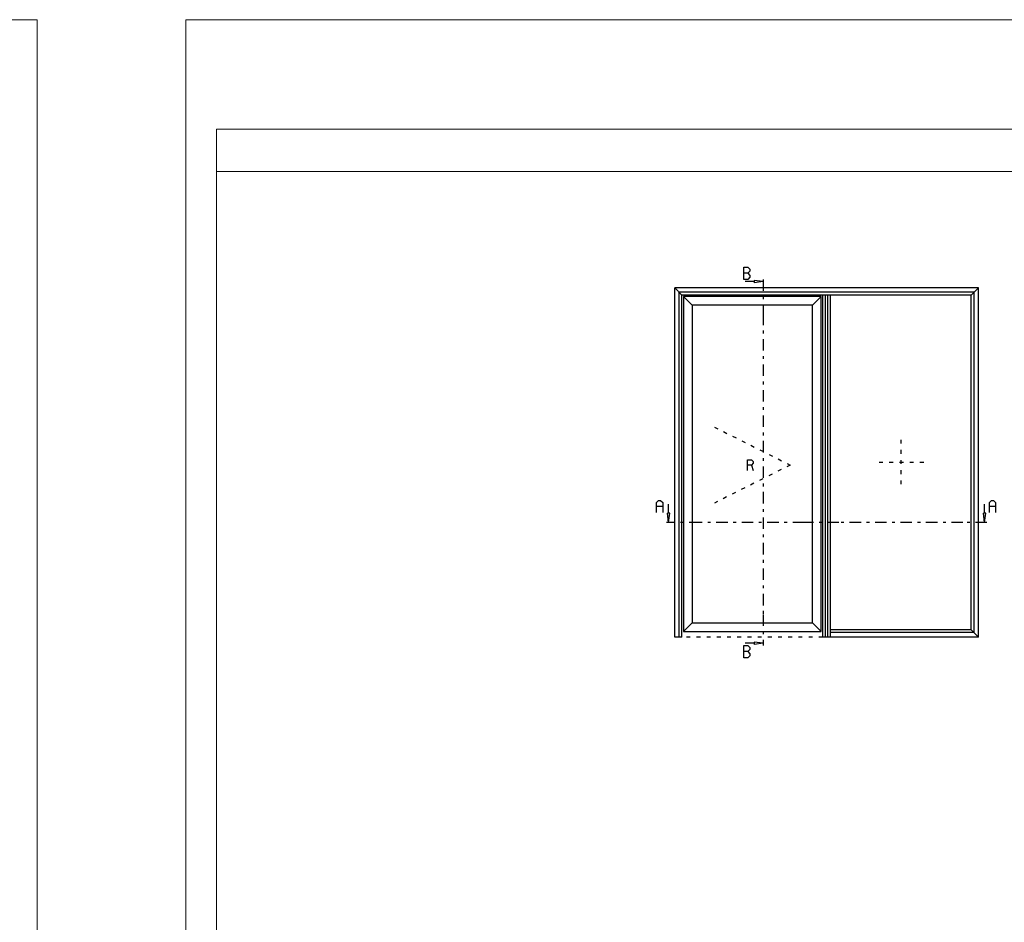
# Model space of a CAD drawing. Units: millimetres. Extents: x -1817 to 21, y -1445 to 419.
# Drawn here: x -1136 to -812, y -1148 to -851 of the extents above; entities that cross this region are included whole.
import ezdxf

# ---------------------------------------------------------------- set-up
doc = ezdxf.new("R2010")
doc.units = ezdxf.units.MM
doc.header["$LTSCALE"] = 0.838525
doc.linetypes.add('OGLT0', pattern=[10, 4.5, -2.2, 1.1, -2.2])
doc.linetypes.add('OGLT1', pattern=[4, 1.5, -2.5])
doc.layers.add('Frame Border', color=1, linetype='Continuous', lineweight=5)
doc.layers.add('PROFIL', color=7, linetype='Continuous', lineweight=5)

msp = doc.modelspace()

# ---------------------------------------------------------------- linework, layer by layer
at = {"color": 7, "linetype": 'Continuous'}
for p, q in [((-898.11251, -936.44639), (-898.11251, -932.44639)), ((-898.11251, -932.44639), (-896.78848, -932.44639)), ((-896.78848, -932.44639), (-896.1064, -933.12639)), ((-896.1064, -933.12639), (-896.1064, -933.76639)), ((-896.78848, -934.44639), (-898.11251, -934.44639)), ((-896.1064, -933.76639), (-896.78848, -934.44639)), ((-896.78848, -934.44639), (-896.1064, -935.12639)), ((-896.1064, -935.76639), (-896.78848, -936.44639)), ((-896.1064, -935.12639), (-896.1064, -935.76639)), ((-870.82377, -939.19639), (-920.82377, -939.19639)), ((-920.82377, -1054.19639), (-920.82377, -939.19639)), ((-920.82377, -1054.19639), (-920.82377, -939.19639)), ((-918.42377, -941.59639), (-920.82377, -939.19639)), ((-870.82377, -939.19639), (-920.82377, -939.19639)), ((-896.78848, -936.44639), (-898.11251, -936.44639)), ((-894.66495, -937.19639), (-897.66495, -937.19639)), ((-891.66495, -937.19639), (-894.66495, -936.80143)), ((-894.66495, -936.80143), (-894.66495, -937.59135)), ((-891.66495, -937.19639), (-894.66495, -937.59135)), ((-820.82377, -939.19639), (-870.82377, -939.19639)), ((-820.82377, -939.19639), (-870.82377, -939.19639)), ((-823.22377, -941.59639), (-820.82377, -939.19639)), ((-820.82377, -1054.19639), (-820.82377, -939.19639)), ((-820.82377, -1054.19639), (-820.82377, -939.19639)), ((-919.32377, -1054.19639), (-919.32377, -940.69639)), ((-870.82377, -940.69639), (-919.32377, -940.69639)), ((-870.82377, -941.59639), (-918.42377, -941.59639)), ((-918.42377, -1054.19639), (-918.42377, -941.59639)), ((-917.92377, -942.09639), (-917.92377, -1052.29639)), ((-872.62377, -942.09639), (-917.92377, -942.09639)), ((-915.07377, -944.94639), (-917.92377, -942.09639)), ((-875.47377, -944.94639), (-872.62377, -942.09639)), ((-872.62377, -1052.29639), (-872.62377, -942.09639)), ((-872.12377, -1054.19639), (-872.12377, -941.59639)), ((-871.24877, -1054.19639), (-871.24877, -941.59639)), ((-822.32377, -940.69639), (-870.82377, -940.69639)), ((-823.22377, -941.59639), (-870.82377, -941.59639)), ((-870.39877, -1054.19639), (-870.39877, -941.59639)), ((-869.52377, -1054.19639), (-869.52377, -941.59639)), ((-823.22377, -1051.79639), (-823.22377, -941.59639)), ((-822.32377, -1052.69639), (-822.32377, -940.69639)), ((-915.07377, -944.94639), (-915.07377, -1049.44639)), ((-875.47377, -944.94639), (-915.07377, -944.94639)), ((-875.47377, -1049.44639), (-875.47377, -944.94639)), ((-896.84372, -999.29639), (-896.84372, -995.79639)), ((-896.84372, -995.79639), (-895.59408, -995.79639)), ((-895.59408, -997.54639), (-896.84372, -997.54639)), ((-895.59408, -995.79639), (-894.95032, -996.39139)), ((-894.95032, -996.95139), (-895.59408, -997.54639)), ((-895.59408, -997.54639), (-894.95032, -999.29639)), ((-894.95032, -996.39139), (-894.95032, -996.95139)), ((-926.78355, -1009.85972), (-926.10147, -1009.17972)), ((-926.78355, -1013.17972), (-926.78355, -1009.85972)), ((-926.10147, -1009.17972), (-925.45952, -1009.17972)), ((-925.45952, -1009.17972), (-924.77744, -1009.85972)), ((-924.77744, -1009.85972), (-924.77744, -1013.17972)), ((-922.82377, -1013.42972), (-922.82377, -1010.42972)), ((-818.82377, -1013.42972), (-818.82377, -1010.42972)), ((-817.27133, -1009.85972), (-816.58925, -1009.17972)), ((-817.27133, -1013.17972), (-817.27133, -1009.85972)), ((-816.58925, -1009.17972), (-815.9473, -1009.17972)), ((-815.9473, -1009.17972), (-815.26522, -1009.85972)), ((-815.26522, -1009.85972), (-815.26522, -1013.17972)), ((-924.77744, -1011.17972), (-926.78355, -1011.17972)), ((-922.82377, -1016.42972), (-923.21873, -1013.42972)), ((-922.42882, -1013.42972), (-923.21873, -1013.42972)), ((-922.82377, -1016.42972), (-922.42882, -1013.42972)), ((-818.82377, -1016.42972), (-819.21873, -1013.42972)), ((-818.42882, -1013.42972), (-819.21873, -1013.42972)), ((-818.82377, -1016.42972), (-818.42882, -1013.42972)), ((-815.26522, -1011.17972), (-817.27133, -1011.17972)), ((-915.07377, -1049.44639), (-917.92377, -1052.29639)), ((-915.07377, -1049.44639), (-875.47377, -1049.44639)), ((-875.47377, -1049.44639), (-872.62377, -1052.29639)), ((-917.92377, -1052.29639), (-872.62377, -1052.29639)), ((-823.22377, -1051.79639), (-869.52377, -1051.79639)), ((-822.32377, -1052.69639), (-869.52377, -1052.69639)), ((-823.22377, -1051.79639), (-820.82377, -1054.19639)), ((-918.42377, -1054.19639), (-920.82377, -1054.19639)), ((-894.66495, -1056.19639), (-897.66495, -1056.19639)), ((-891.66495, -1056.19639), (-894.66495, -1055.80143)), ((-894.66495, -1055.80143), (-894.66495, -1056.59135)), ((-891.66495, -1056.19639), (-894.66495, -1056.59135)), ((-869.52377, -1054.19639), (-872.12377, -1054.19639)), ((-820.82377, -1054.19639), (-869.52377, -1054.19639)), ((-820.82377, -1054.19639), (-869.52377, -1054.19639)), ((-898.11251, -1060.94639), (-898.11251, -1056.94639)), ((-898.11251, -1056.94639), (-896.78848, -1056.94639)), ((-896.78848, -1058.94639), (-898.11251, -1058.94639)), ((-896.78848, -1056.94639), (-896.1064, -1057.62639)), ((-896.1064, -1058.26639), (-896.78848, -1058.94639)), ((-896.78848, -1058.94639), (-896.1064, -1059.62639)), ((-896.1064, -1057.62639), (-896.1064, -1058.26639)), ((-896.78848, -1060.94639), (-898.11251, -1060.94639)), ((-896.1064, -1060.26639), (-896.78848, -1060.94639)), ((-896.1064, -1059.62639), (-896.1064, -1060.26639))]:
    msp.add_line(p, q, dxfattribs=at)
at = {"color": 7, "linetype": 'OGLT0'}
for p, q in [((-891.66495, -936.44639), (-891.66495, -947.69639)), ((-891.66495, -947.69639), (-891.66495, -1046.69639)), ((-912.32377, -1016.42972), (-923.57377, -1016.42972)), ((-878.22377, -1016.42972), (-912.32377, -1016.42972)), ((-866.77377, -1016.42972), (-878.22377, -1016.42972)), ((-825.97377, -1016.42972), (-866.77377, -1016.42972)), ((-818.07377, -1016.42972), (-825.97377, -1016.42972)), ((-891.66495, -1046.69639), (-891.66495, -1056.94639))]:
    msp.add_line(p, q, dxfattribs=at)
at = {"color": 7, "linetype": 'OGLT1'}
for p, q in [((-907.77377, -985.04639), (-882.77377, -997.54639)), ((-846.37377, -989.19639), (-846.37377, -1004.19639)), ((-882.77377, -997.54639), (-907.77377, -1010.04639)), ((-838.87377, -996.69639), (-853.87377, -996.69639)), ((-872.12377, -1054.19639), (-918.42377, -1054.19639)), ((-872.12377, -1054.19639), (-918.42377, -1054.19639))]:
    msp.add_line(p, q, dxfattribs=at)
at = {"lineweight": 5}
msp.add_lwpolyline([(-405.09801, -887.00136), (-1071.65248, -887.00136), (-1071.65248, -901.00136), (-405.09801, -901.00136)], close=True, dxfattribs=at)
at = {"layer": 'Frame Border', "lineweight": 5}
for points in [[(-1817.207, -1445.00136), (-1817.207, -851.00136), (-1130.65253, -851.00136), (-1130.65253, -1445.00136), (-1817.207, -1445.00136)], [(-1081.65248, -1445.00136), (-1081.65248, -851.00136), (-395.09801, -851.00136), (-395.09801, -1445.00136), (-1081.65248, -1445.00136)]]:
    msp.add_lwpolyline(points, close=True, dxfattribs=at)
at = {"layer": 'PROFIL', "color": 252, "lineweight": 5}
msp.add_lwpolyline([(-1071.65248, -901.00136), (-405.09801, -901.00136), (-405.09801, -1421.00136), (-1071.65248, -1421.00136)], close=True, dxfattribs=at)
at = {"layer": 'PROFIL', "lineweight": 5}
msp.add_lwpolyline([(-1071.65248, -901.00136), (-405.09801, -901.00136), (-405.09801, -1421.00136), (-1071.65248, -1421.00136)], close=True, dxfattribs=at)

doc.saveas('drawing.dxf')
